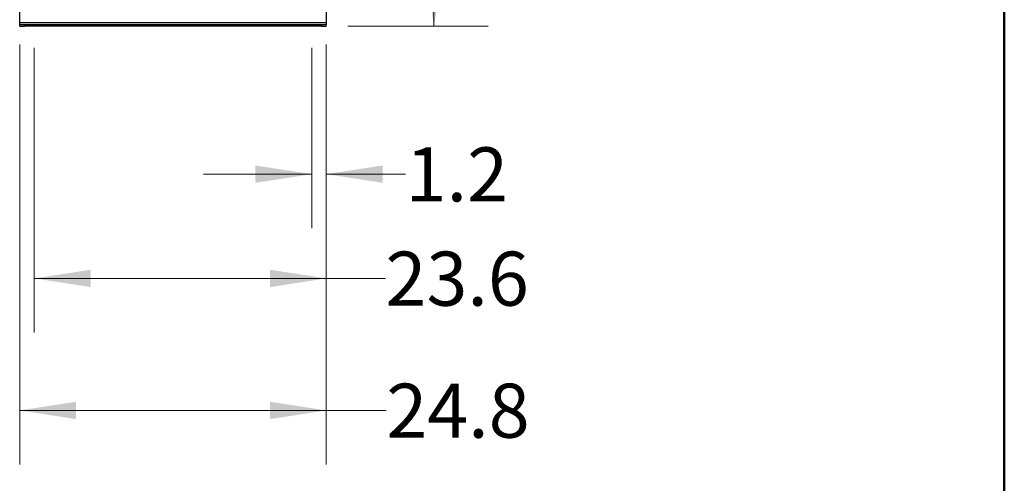
# Model space of a CAD drawing. Units: inches. Extents: x 0.4 to 10.6, y 0.4 to 8.1.
# Drawn here: x 8.3 to 10.6, y 2 to 3 of the extents above; entities that cross this region are included whole.
import ezdxf

# ---------------------------------------------------------------- set-up
doc = ezdxf.new("R2010")
doc.units = ezdxf.units.IN
doc.header["$MEASUREMENT"] = 0
doc.styles.add('SLDTEXTSTYLE0', font='TXT', dxfattribs={"width": 0.75})
doc.dimstyles.new('SLDDIMSTYLE2', dxfattribs={"dimtxt": 0.125, "dimasz": 0.13, "dimexe": 0, "dimexo": 0.0625, "dimgap": 0.03125, "dimtad": 0, "dimtih": 1, "dimtoh": 1, "dimdec": 1, "dimlfac": 35, "dimrnd": 1e-09, "dimzin": 12, "dimdsep": 46, "dimtxsty": 'SLDTEXTSTYLE0', "dimsah": 1, "dimcen": 0.09, "dimadec": 0, "dimazin": 3, "dimtfac": 1, "dimtdec": 1, "dimtmove": 0, "dimatfit": 0, "dimfxl": 0, "dimfrac": 2, "dimtolj": 1, "dimtzin": 12, "dimarcsym": 0})
doc.dimstyles.new('SLDDIMSTYLE3', dxfattribs={"dimtxt": 0.125, "dimasz": 0.13, "dimexe": 0, "dimexo": 0.0625, "dimgap": 0.03125, "dimtad": 0, "dimtih": 1, "dimtoh": 1, "dimdec": 1, "dimlfac": 35, "dimrnd": 1e-09, "dimzin": 12, "dimdsep": 46, "dimtxsty": 'SLDTEXTSTYLE0', "dimsah": 1, "dimcen": 0.09, "dimadec": 0, "dimazin": 3, "dimtfac": 1, "dimtdec": 1, "dimtofl": 0, "dimtmove": 0, "dimatfit": 3, "dimfxl": 0, "dimfrac": 2, "dimtolj": 1, "dimtzin": 12, "dimarcsym": 0})

# ---------------------------------------------------------------- blocks, each defined once
blk = doc.blocks.new('_D_6')
at = {"color": 7, "linetype": 'Continuous', "lineweight": 18}
for p, q in [((9.0056, 2.9607), (9.0056, 2.5438)), ((9.0394, 2.9607), (9.0394, 2.5438)), ((9.0056, 2.6688), (8.7556, 2.6688)), ((9.0394, 2.6688), (9.2227, 2.6688))]:
    blk.add_line(p, q, dxfattribs=at)
for points in [[(9.0056, 2.6688), (8.8756, 2.6888), (8.8756, 2.6488)], [(9.0394, 2.6688), (9.1694, 2.6488), (9.1694, 2.6888)]]:
    blk.add_solid(points, dxfattribs=at)
at = {"color": 7, "linetype": 'Continuous', "lineweight": 18, "insert": (9.2227, 2.7307), "char_height": 0.125, "attachment_point": 1, "style": 'SLDTEXTSTYLE0'}
blk.add_mtext('1.2', dxfattribs=at)
blk = doc.blocks.new('_D_7')
at = {"color": 7, "linetype": 'Continuous', "lineweight": 18}
for p, q in [((8.3645, 2.9607), (8.3645, 2.3027)), ((9.0394, 2.9607), (9.0394, 2.3027)), ((8.3645, 2.4277), (9.0394, 2.4277)), ((9.0394, 2.4277), (9.1761, 2.4277))]:
    blk.add_line(p, q, dxfattribs=at)
for points in [[(8.3645, 2.4277), (8.4945, 2.4077), (8.4945, 2.4477)], [(9.0394, 2.4277), (8.9094, 2.4477), (8.9094, 2.4077)]]:
    blk.add_solid(points, dxfattribs=at)
at = {"color": 7, "linetype": 'Continuous', "lineweight": 18, "insert": (9.1761, 2.4896), "char_height": 0.125, "attachment_point": 1, "style": 'SLDTEXTSTYLE0'}
blk.add_mtext('23.6', dxfattribs=at)
blk = doc.blocks.new('_D_8')
at = {"color": 7, "linetype": 'Continuous', "lineweight": 18}
for p, q in [((8.3307, 2.9687), (8.3307, 1.9974)), ((9.0394, 2.9687), (9.0394, 1.9974)), ((8.3307, 2.1224), (9.0394, 2.1224)), ((9.0394, 2.1224), (9.178, 2.1224))]:
    blk.add_line(p, q, dxfattribs=at)
for points in [[(8.3307, 2.1224), (8.4607, 2.1024), (8.4607, 2.1424)], [(9.0394, 2.1224), (8.9094, 2.1424), (8.9094, 2.1024)]]:
    blk.add_solid(points, dxfattribs=at)
at = {"color": 7, "linetype": 'Continuous', "lineweight": 18, "insert": (9.178, 2.1843), "char_height": 0.125, "attachment_point": 1, "style": 'SLDTEXTSTYLE0'}
blk.add_mtext('24.8', dxfattribs=at)
blk = doc.blocks.new('_D_9')
at = {"color": 7, "linetype": 'Continuous', "lineweight": 18}
for p, q in [((9.1035, 4.6565), (9.4131, 4.6565)), ((9.2881, 4.6565), (9.2881, 3.9328)), ((9.2881, 3.0107), (9.2881, 3.7344)), ((9.0894, 3.0107), (9.4131, 3.0107))]:
    blk.add_line(p, q, dxfattribs=at)
for points in [[(9.2881, 4.6565), (9.2681, 4.5265), (9.3081, 4.5265)], [(9.2881, 3.0107), (9.3081, 3.1407), (9.2681, 3.1407)]]:
    blk.add_solid(points, dxfattribs=at)
at = {"color": 7, "linetype": 'Continuous', "lineweight": 18, "insert": (9.1264, 3.8955), "char_height": 0.125, "attachment_point": 1, "style": 'SLDTEXTSTYLE0'}
blk.add_mtext('57.6', dxfattribs=at)

msp = doc.modelspace()

# ---------------------------------------------------------------- linework, layer by layer
at = {"color": 7, "linetype": 'Continuous', "lineweight": 50}
msp.add_line((10.6063, 8.1063), (10.6063, 0.3937), dxfattribs=at)
at = {"color": 7, "linetype": 'Continuous', "lineweight": 25}
for p, q in [((8.3307, 3.0187), (8.3307, 3.068)), ((9.0394, 3.068), (9.0394, 3.0187)), ((9.0394, 3.0187), (8.3307, 3.0187)), ((8.3307, 3.0142), (8.3307, 3.0187)), ((8.3307, 3.0107), (8.3307, 3.0142)), ((8.342, 3.0142), (8.3307, 3.0142)), ((8.3307, 3.0107), (8.342, 3.0107)), ((8.342, 3.0107), (8.342, 3.0142)), ((9.0281, 3.0142), (8.342, 3.0142)), ((9.0281, 3.0107), (8.342, 3.0107)), ((9.0281, 3.0142), (9.0281, 3.0107)), ((9.0394, 3.0142), (9.0281, 3.0142)), ((9.0281, 3.0107), (9.0394, 3.0107)), ((9.0394, 3.0187), (9.0394, 3.0142)), ((9.0394, 3.0107), (9.0394, 3.0142))]:
    msp.add_line(p, q, dxfattribs=at)

# ---------------------------------------------------------------- dimensions: what is measured, and where the dimension line sits
at = {"color": 7, "linetype": 'Continuous', "lineweight": 18}
dim = msp.add_linear_dim(base=(9.2881, 4.6565), p1=(9.0394, 3.0107), p2=(9.0535, 4.6565), angle=90, dimstyle='SLDDIMSTYLE3', dxfattribs=at)
dim.commit()
dim.dimension.update_dxf_attribs({"geometry": '_D_9', "text_midpoint": (9.2881, 3.8336), "dimtype": 160})
for base, p1, p2, dimstyle, picture, middle in [((8.3307, 2.1224), (9.0394, 3.0187), (8.3307, 3.0187), 'SLDDIMSTYLE3', '_D_8', (9.3397, 2.1224)), ((8.3645, 2.4277), (9.0394, 3.0107), (8.3645, 3.0107), 'SLDDIMSTYLE3', '_D_7', (9.3378, 2.4277)), ((9.0056, 2.6688), (9.0394, 3.0107), (9.0056, 3.0107), 'SLDDIMSTYLE2', '_D_6', (9.3381, 2.6688))]:
    dim = msp.add_linear_dim(base=base, p1=p1, p2=p2, dimstyle=dimstyle, dxfattribs=at)
    dim.commit()
    dim.dimension.update_dxf_attribs({"geometry": picture, "text_midpoint": middle, "dimtype": 160})

doc.saveas('drawing.dxf')
